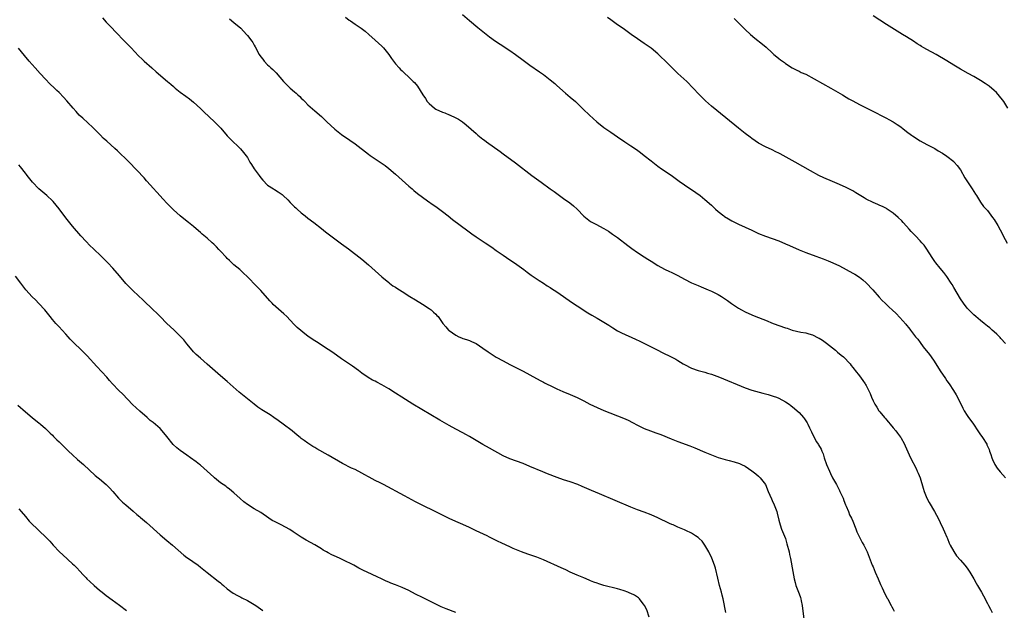
# Model space of a CAD drawing. Units: inches. Extents: x 2583000 to 2586000, y 1539000 to 1542000.
# Drawn here: x 2584971 to 2585264, y 1541244 to 1541419 of the extents above; entities that cross this region are included whole.
import ezdxf

# ---------------------------------------------------------------- set-up
doc = ezdxf.new("R2010")
doc.units = ezdxf.units.IN
doc.header["$MEASUREMENT"] = 0
doc.layers.add('LD25831539_10ft', color=133, linetype='Continuous')

msp = doc.modelspace()

# ---------------------------------------------------------------- linework, layer by layer
at = {"layer": 'LD25831539_10ft'}
for points, elevation in [([(2584995.9, 1541419.9), (2584997, 1541418.6), (2584998.54, 1541417), (2584999.77, 1541415.77), (2585002.43, 1541413), (2585004.4, 1541411), (2585006.65, 1541408.65), (2585007.65, 1541407.65), (2585008.33, 1541407), (2585010.58, 1541405), (2585011.9, 1541403.9), (2585015.26, 1541401), (2585016.19, 1541400.19), (2585017, 1541399.44), (2585017.53, 1541399), (2585019, 1541397.81), (2585020.64, 1541396.64), (2585021.79, 1541395.79), (2585023, 1541394.81), (2585025, 1541392.97), (2585025.99, 1541391.99), (2585029.21, 1541389), (2585030.08, 1541388.08), (2585031.04, 1541387.04), (2585033, 1541384.77), (2585033.87, 1541383.87), (2585036.92, 1541380.92), (2585037.87, 1541379.87), (2585039, 1541378.34), (2585039.73, 1541377), (2585040.23, 1541376.23), (2585041, 1541374.94), (2585042.53, 1541373), (2585043, 1541372.29), (2585043.6, 1541371.6), (2585045, 1541370.13), (2585046.74, 1541369), (2585047, 1541368.86), (2585048.1, 1541368.1), (2585049, 1541367.57), (2585049.3, 1541367.3), (2585049.66, 1541367), (2585051, 1541365.76), (2585051.72, 1541365), (2585052.33, 1541364.33), (2585053, 1541363.72), (2585053.36, 1541363.36), (2585053.79, 1541363), (2585055, 1541361.92), (2585056.19, 1541361), (2585057, 1541360.33), (2585058.77, 1541359), (2585061, 1541357.25), (2585062.24, 1541356.24), (2585063.35, 1541355.35), (2585065, 1541354.12), (2585067, 1541352.7), (2585069, 1541351.22), (2585073, 1541348.06), (2585075, 1541346.42), (2585079, 1541342.85), (2585081, 1541341.17), (2585081.23, 1541341), (2585082.2, 1541340.2), (2585083, 1541339.74), (2585083.43, 1541339.43), (2585085, 1541338.51), (2585087.33, 1541337), (2585089, 1541335.96), (2585091, 1541334.76), (2585093, 1541333.44), (2585093.58, 1541333), (2585094.36, 1541332.36), (2585095, 1541331.69), (2585095.35, 1541331.35), (2585095.68, 1541331), (2585097.12, 1541329), (2585098.01, 1541328.01), (2585098.79, 1541327), (2585099, 1541326.83), (2585101, 1541325.45), (2585101.83, 1541325), (2585102.66, 1541324.66), (2585103, 1541324.51), (2585104.18, 1541324.18), (2585105, 1541323.87), (2585105.64, 1541323.64), (2585107, 1541322.98), (2585109, 1541321.65), (2585110.55, 1541320.55), (2585111.74, 1541319.74), (2585113, 1541318.96), (2585115, 1541317.81), (2585117, 1541316.72), (2585119, 1541315.72), (2585121, 1541314.76), (2585123, 1541313.71), (2585126, 1541312), (2585127, 1541311.49), (2585127.31, 1541311.31), (2585129.98, 1541309.98), (2585131, 1541309.52), (2585132.75, 1541308.75), (2585135, 1541307.8), (2585137, 1541306.91), (2585139, 1541305.95), (2585140.83, 1541305), (2585143, 1541303.92), (2585145, 1541303.04), (2585150.8, 1541300.8), (2585152.19, 1541300.19), (2585153.53, 1541299.53), (2585155, 1541298.73), (2585157, 1541297.73), (2585158.8, 1541297), (2585160.45, 1541296.45), (2585161.9, 1541295.91), (2585165, 1541294.59), (2585167, 1541293.83), (2585170.55, 1541292.55), (2585171.98, 1541291.98), (2585175, 1541290.65), (2585177, 1541289.84), (2585179, 1541289.11), (2585181, 1541288.51), (2585182.19, 1541288.19), (2585183.75, 1541287.75), (2585185.26, 1541287.26), (2585185.85, 1541287), (2585187, 1541286.46), (2585189, 1541285.1), (2585190.2, 1541284.2), (2585191, 1541283.48), (2585191.24, 1541283.24), (2585191.45, 1541283), (2585192.99, 1541281), (2585193.87, 1541279), (2585194.77, 1541276.77), (2585195, 1541276.3), (2585195.58, 1541275), (2585196.38, 1541273), (2585196.52, 1541272.52), (2585197, 1541270.43), (2585197.35, 1541269), (2585197.8, 1541267.8), (2585198.94, 1541265), (2585199.42, 1541263.42), (2585200.03, 1541261), (2585200.18, 1541260.18), (2585200.48, 1541259), (2585201.16, 1541255.16), (2585201.59, 1541253), (2585201.85, 1541251.85), (2585202.1, 1541251), (2585203, 1541248.48), (2585203.41, 1541247.41), (2585203.51, 1541247), (2585203.61, 1541246.39), (2585203.93, 1541245), (2585204.48, 1541241)], 7670), ([(2585033.65, 1541419.65), (2585035, 1541418.57), (2585037, 1541416.84), (2585038.74, 1541415), (2585039, 1541414.69), (2585040.28, 1541413), (2585040.57, 1541412.57), (2585041, 1541411.8), (2585041.31, 1541411.31), (2585042.53, 1541409), (2585043, 1541408.27), (2585043.58, 1541407.58), (2585043.98, 1541407), (2585045, 1541405.9), (2585045.5, 1541405.5), (2585045.99, 1541405), (2585046.54, 1541404.54), (2585047, 1541404.05), (2585047.57, 1541403.57), (2585049.76, 1541401), (2585051, 1541399.67), (2585051.73, 1541399), (2585053, 1541397.93), (2585053.51, 1541397.51), (2585054.02, 1541397), (2585054.54, 1541396.54), (2585055, 1541396.05), (2585055.53, 1541395.53), (2585056.02, 1541395), (2585057, 1541394.01), (2585059, 1541392.21), (2585061, 1541390.52), (2585061.79, 1541389.79), (2585062.6, 1541389), (2585065, 1541386.8), (2585067, 1541385.24), (2585069.49, 1541383.49), (2585071, 1541382.45), (2585075, 1541379.36), (2585075.5, 1541379), (2585078.8, 1541376.8), (2585079.96, 1541375.96), (2585081.08, 1541375.08), (2585083, 1541373.43), (2585087, 1541369.82), (2585087.95, 1541369), (2585088.5, 1541368.5), (2585089.6, 1541367.6), (2585091, 1541366.54), (2585092.54, 1541365.46), (2585094.24, 1541364.24), (2585095, 1541363.74), (2585097, 1541362.28), (2585098.67, 1541361), (2585099.95, 1541359.95), (2585102.22, 1541358.22), (2585104.53, 1541356.53), (2585105.69, 1541355.69), (2585107, 1541354.78), (2585109.64, 1541353), (2585111.63, 1541351.63), (2585113, 1541350.64), (2585115, 1541349.27), (2585117, 1541347.94), (2585118.38, 1541347), (2585121.14, 1541345), (2585122.2, 1541344.2), (2585123.37, 1541343.37), (2585125.75, 1541341.75), (2585127, 1541340.95), (2585128.16, 1541340.15), (2585129, 1541339.64), (2585129.38, 1541339.38), (2585131, 1541338.34), (2585133, 1541337), (2585135.35, 1541335.35), (2585137, 1541334.24), (2585140.17, 1541332.17), (2585141.42, 1541331.42), (2585143, 1541330.53), (2585145, 1541329.36), (2585146.42, 1541328.42), (2585147, 1541328.07), (2585147.63, 1541327.63), (2585149, 1541326.82), (2585150.19, 1541326.19), (2585154.34, 1541324.34), (2585155.69, 1541323.69), (2585159, 1541322.06), (2585161, 1541321.04), (2585162.32, 1541320.32), (2585165.02, 1541319.02), (2585166.35, 1541318.35), (2585167, 1541317.98), (2585168.54, 1541317), (2585169, 1541316.73), (2585171, 1541315.68), (2585173.06, 1541314.94), (2585175, 1541314.44), (2585175.82, 1541314.18), (2585177, 1541313.85), (2585179.32, 1541313), (2585187, 1541309.86), (2585189, 1541309.15), (2585192.25, 1541308.25), (2585193, 1541308.07), (2585193.79, 1541307.79), (2585195, 1541307.48), (2585195.33, 1541307.33), (2585196.3, 1541307), (2585197, 1541306.73), (2585199, 1541305.67), (2585200.04, 1541305), (2585200.6, 1541304.6), (2585201.7, 1541303.7), (2585202.44, 1541303), (2585203, 1541302.43), (2585204.31, 1541301), (2585204.61, 1541300.61), (2585205, 1541299.95), (2585205.39, 1541299.39), (2585205.6, 1541299), (2585206.07, 1541297.93), (2585206.67, 1541296.67), (2585207, 1541295.99), (2585207.36, 1541295.36), (2585207.52, 1541295), (2585208.23, 1541293.77), (2585208.71, 1541293), (2585208.83, 1541292.83), (2585209.6, 1541291.6), (2585209.77, 1541291), (2585210.16, 1541290.16), (2585210.52, 1541289), (2585211.2, 1541287), (2585212.03, 1541285), (2585212.34, 1541284.34), (2585213, 1541283.06), (2585214.17, 1541281), (2585215, 1541279.23), (2585215.14, 1541279), (2585216.1, 1541277), (2585216.31, 1541276.31), (2585216.87, 1541275), (2585217, 1541274.6), (2585217.68, 1541273), (2585218.05, 1541272.05), (2585218.61, 1541271), (2585219, 1541270.17), (2585219.88, 1541267.88), (2585220.19, 1541267), (2585221.14, 1541265), (2585221.8, 1541263.8), (2585222.29, 1541263), (2585223.3, 1541261), (2585224.79, 1541257), (2585225, 1541256.57), (2585225.65, 1541255), (2585226.52, 1541253), (2585227.24, 1541251.24), (2585227.75, 1541250.25), (2585228.55, 1541248.55), (2585229.25, 1541247.25), (2585229.41, 1541247), (2585229.91, 1541245.91), (2585230.41, 1541245), (2585230.6, 1541244.6), (2585231, 1541243.91), (2585231.32, 1541243.32)], 7680), ([(2585068.14, 1541420.14), (2585069.25, 1541419.25), (2585069.64, 1541419), (2585071, 1541418.01), (2585072.83, 1541416.83), (2585073.97, 1541415.97), (2585075.14, 1541415), (2585077, 1541413.32), (2585079, 1541411.44), (2585079.41, 1541411), (2585081, 1541409.01), (2585081.84, 1541407.84), (2585082.41, 1541407), (2585083, 1541406.28), (2585084.13, 1541405), (2585084.55, 1541404.55), (2585085, 1541404.1), (2585085.59, 1541403.59), (2585087, 1541402.3), (2585088.32, 1541401), (2585088.65, 1541400.65), (2585089.54, 1541399.54), (2585091.14, 1541397), (2585091.91, 1541395.91), (2585092.48, 1541395), (2585093, 1541394.45), (2585094.63, 1541393), (2585095, 1541392.76), (2585097, 1541391.81), (2585097.64, 1541391.64), (2585099, 1541391.08), (2585099.06, 1541391.06), (2585101, 1541390.16), (2585101.76, 1541389.76), (2585102.93, 1541388.93), (2585104.05, 1541388.05), (2585107, 1541385.45), (2585107.53, 1541385), (2585109, 1541383.81), (2585109.47, 1541383.47), (2585110.08, 1541383), (2585114.13, 1541380.13), (2585115, 1541379.46), (2585118.73, 1541376.73), (2585123.55, 1541373), (2585126.31, 1541371), (2585129.05, 1541369.05), (2585130.21, 1541368.21), (2585131, 1541367.6), (2585133, 1541366.13), (2585134.84, 1541364.84), (2585135.97, 1541363.97), (2585137, 1541363), (2585139, 1541360.88), (2585141, 1541359.36), (2585141.63, 1541359), (2585142.56, 1541358.56), (2585145, 1541357.23), (2585146.39, 1541356.39), (2585147.57, 1541355.57), (2585149, 1541354.53), (2585152.12, 1541352.12), (2585153.28, 1541351.28), (2585155, 1541350.1), (2585157, 1541348.78), (2585158.09, 1541348.09), (2585159, 1541347.48), (2585161, 1541346.24), (2585163, 1541345.14), (2585164.45, 1541344.45), (2585165, 1541344.21), (2585167, 1541343.23), (2585169, 1541342.14), (2585171, 1541341.09), (2585173, 1541340.22), (2585173.88, 1541339.88), (2585176.02, 1541339), (2585177, 1541338.55), (2585179, 1541337.54), (2585179.93, 1541337), (2585180.59, 1541336.59), (2585181.76, 1541335.76), (2585182.91, 1541334.91), (2585185, 1541333.52), (2585185.87, 1541333), (2585187, 1541332.41), (2585189, 1541331.5), (2585190.21, 1541331), (2585193, 1541329.93), (2585195.35, 1541329), (2585199, 1541327.67), (2585199.52, 1541327.52), (2585201, 1541327.01), (2585203.59, 1541326.41), (2585205, 1541326.15), (2585205.93, 1541325.93), (2585207, 1541325.57), (2585208.74, 1541324.74), (2585209, 1541324.6), (2585209.98, 1541323.98), (2585211.15, 1541323.15), (2585213, 1541321.71), (2585213.88, 1541321), (2585214.47, 1541320.47), (2585215.56, 1541319.56), (2585216.24, 1541319), (2585218.18, 1541317), (2585218.49, 1541316.49), (2585219, 1541315.91), (2585219.38, 1541315.38), (2585219.71, 1541315), (2585221, 1541313.34), (2585222, 1541312), (2585222.67, 1541311), (2585222.81, 1541310.81), (2585223, 1541310.49), (2585224.14, 1541308.14), (2585224.55, 1541307), (2585225, 1541305.99), (2585225.51, 1541305), (2585226.1, 1541304.1), (2585226.76, 1541303), (2585227, 1541302.66), (2585228.39, 1541301), (2585228.69, 1541300.69), (2585229, 1541300.26), (2585229.62, 1541299.62), (2585230.08, 1541299), (2585231, 1541297.89), (2585231.76, 1541297), (2585232.31, 1541296.31), (2585233.16, 1541295.16), (2585233.26, 1541295), (2585234.37, 1541293), (2585234.56, 1541292.56), (2585235, 1541291.64), (2585236.16, 1541289), (2585237.79, 1541285.79), (2585238.18, 1541285), (2585238.43, 1541284.43), (2585239.03, 1541283), (2585239.96, 1541279.96), (2585240.2, 1541279), (2585240.99, 1541276.99), (2585241.65, 1541275.65), (2585243.3, 1541273), (2585243.88, 1541271.88), (2585244.37, 1541271), (2585245, 1541269.7), (2585245.82, 1541267.82), (2585246.23, 1541267), (2585247, 1541265.37), (2585247.16, 1541265), (2585247.62, 1541263.62), (2585247.99, 1541263), (2585249, 1541261.14), (2585249.83, 1541259.83), (2585251, 1541258.52), (2585252.3, 1541257), (2585253, 1541256.13), (2585253.75, 1541255), (2585254.97, 1541253), (2585255.68, 1541251.69), (2585256.1, 1541251), (2585257.24, 1541249), (2585257.87, 1541247.87), (2585259, 1541245.59), (2585259.33, 1541245), (2585259.97, 1541243.97), (2585260.48, 1541243)], 7690), ([(2585102.95, 1541420.95), (2585105, 1541419.13), (2585107.54, 1541417), (2585109, 1541415.82), (2585111, 1541414.3), (2585112.79, 1541413), (2585114.11, 1541412.11), (2585117, 1541410.19), (2585118.68, 1541409), (2585121, 1541407.28), (2585123, 1541405.84), (2585125.86, 1541403.86), (2585127.01, 1541403.01), (2585129, 1541401.48), (2585130.36, 1541400.36), (2585131, 1541399.81), (2585133.55, 1541397.55), (2585135, 1541396.31), (2585136.5, 1541395), (2585137, 1541394.53), (2585138.79, 1541392.79), (2585140.66, 1541391), (2585142.86, 1541389), (2585145, 1541387.32), (2585147, 1541385.88), (2585149, 1541384.47), (2585151.23, 1541383), (2585153, 1541381.86), (2585154.71, 1541380.71), (2585155.86, 1541379.87), (2585157, 1541378.96), (2585159, 1541377.33), (2585161, 1541375.79), (2585162.14, 1541375), (2585165, 1541373.09), (2585166.21, 1541372.21), (2585167, 1541371.65), (2585167.36, 1541371.36), (2585169, 1541370.19), (2585169.68, 1541369.68), (2585171, 1541368.8), (2585173.57, 1541367), (2585175, 1541365.89), (2585177, 1541364.15), (2585178.18, 1541363), (2585179, 1541362.3), (2585180.6, 1541361), (2585180.83, 1541360.83), (2585182.06, 1541360.06), (2585183, 1541359.52), (2585185, 1541358.56), (2585187, 1541357.65), (2585189, 1541356.71), (2585190.18, 1541356.18), (2585191, 1541355.76), (2585193, 1541354.91), (2585197, 1541353.53), (2585199, 1541352.7), (2585200.14, 1541352.14), (2585203, 1541350.88), (2585205, 1541350.1), (2585208.03, 1541349), (2585210.19, 1541348.19), (2585211.62, 1541347.62), (2585213.05, 1541347), (2585215, 1541346.08), (2585217, 1541345.07), (2585219, 1541343.98), (2585219.61, 1541343.61), (2585221, 1541342.73), (2585221.97, 1541341.97), (2585223, 1541341.1), (2585224.95, 1541339), (2585226.8, 1541336.8), (2585227.76, 1541335.76), (2585228.57, 1541335), (2585229.85, 1541333.85), (2585230.73, 1541333), (2585231.91, 1541331.91), (2585233, 1541330.73), (2585234.76, 1541328.76), (2585235, 1541328.44), (2585235.64, 1541327.64), (2585236.11, 1541327), (2585237.67, 1541325), (2585238.29, 1541324.29), (2585239, 1541323.3), (2585239.95, 1541322.05), (2585241.75, 1541319.75), (2585243, 1541318), (2585243.68, 1541317), (2585245, 1541314.9), (2585246.55, 1541312.55), (2585247, 1541311.94), (2585247.65, 1541311), (2585248.97, 1541308.97), (2585249.73, 1541307.73), (2585251, 1541305.21), (2585251.73, 1541303.73), (2585252.15, 1541303), (2585253, 1541301.6), (2585253.24, 1541301.24), (2585253.44, 1541301), (2585254.05, 1541300.05), (2585254.87, 1541299), (2585256.21, 1541297), (2585257, 1541295.87), (2585257.34, 1541295.34), (2585257.57, 1541295), (2585258.82, 1541293), (2585258.89, 1541292.89), (2585259.5, 1541291.5), (2585259.68, 1541291), (2585259.99, 1541290.01), (2585260.32, 1541289), (2585260.52, 1541288.52), (2585261.21, 1541287), (2585261.92, 1541285.92), (2585262.77, 1541284.77), (2585264.38, 1541283)], 7700), ([(2585264.41, 1541323), (2585263, 1541324.54), (2585262.8, 1541324.8), (2585262.62, 1541325), (2585261.81, 1541325.81), (2585261, 1541326.51), (2585260.48, 1541327), (2585259.69, 1541327.69), (2585259, 1541328.21), (2585258.57, 1541328.57), (2585258.01, 1541329), (2585257, 1541329.81), (2585255.57, 1541331), (2585255, 1541331.51), (2585253.49, 1541333), (2585253, 1541333.56), (2585251.88, 1541335), (2585251, 1541336.31), (2585249, 1541339.71), (2585248.53, 1541340.53), (2585248.24, 1541341), (2585246.95, 1541342.95), (2585246.09, 1541344.09), (2585245, 1541345.38), (2585243.71, 1541347), (2585243.41, 1541347.41), (2585242.58, 1541348.58), (2585241.04, 1541351.04), (2585240.22, 1541352.22), (2585239.54, 1541353), (2585239, 1541353.6), (2585237.63, 1541355), (2585237.34, 1541355.34), (2585237, 1541355.67), (2585236.36, 1541356.36), (2585235.71, 1541357), (2585235, 1541357.88), (2585233.96, 1541359), (2585233.53, 1541359.53), (2585232.52, 1541360.52), (2585231, 1541361.78), (2585229.23, 1541363), (2585229, 1541363.14), (2585227.79, 1541363.79), (2585227, 1541364.12), (2585226.41, 1541364.41), (2585225, 1541364.95), (2585223, 1541365.95), (2585222.33, 1541366.33), (2585219.88, 1541367.88), (2585219, 1541368.4), (2585218.61, 1541368.61), (2585217, 1541369.4), (2585215, 1541370.33), (2585213, 1541371.2), (2585210.33, 1541372.33), (2585208.91, 1541373), (2585206.39, 1541374.39), (2585201.88, 1541377), (2585198.24, 1541379), (2585197.42, 1541379.42), (2585197, 1541379.66), (2585196.08, 1541380.08), (2585195, 1541380.64), (2585193, 1541381.5), (2585191, 1541382.58), (2585189, 1541384), (2585188.45, 1541384.45), (2585187, 1541385.54), (2585185, 1541387.09), (2585183.94, 1541387.94), (2585177, 1541393.67), (2585175.22, 1541395.22), (2585174.18, 1541396.18), (2585173.18, 1541397.18), (2585171.55, 1541399), (2585169.64, 1541401), (2585167, 1541403.39), (2585166.14, 1541404.14), (2585163, 1541407.35), (2585162.15, 1541408.15), (2585161, 1541409.22), (2585159, 1541410.88), (2585157, 1541412.33), (2585155, 1541413.66), (2585153.06, 1541415), (2585151.88, 1541415.88), (2585150.71, 1541416.71), (2585149, 1541417.88), (2585147, 1541419.29), (2585146.06, 1541420.06)], 7710), ([(2585183.74, 1541419.74), (2585185, 1541418.44), (2585187, 1541416.45), (2585188.59, 1541415), (2585189.9, 1541413.9), (2585192.11, 1541412.11), (2585193.19, 1541411.19), (2585195, 1541409.5), (2585195.56, 1541409), (2585196.36, 1541408.36), (2585197, 1541407.78), (2585197.47, 1541407.47), (2585198.1, 1541407), (2585198.64, 1541406.64), (2585199, 1541406.34), (2585201, 1541405.08), (2585202.35, 1541404.35), (2585203, 1541404.07), (2585203.68, 1541403.68), (2585205, 1541403.11), (2585212.46, 1541399), (2585215.89, 1541397), (2585217, 1541396.34), (2585217.85, 1541395.85), (2585219, 1541395.22), (2585221, 1541394.16), (2585224.4, 1541392.4), (2585229, 1541390.08), (2585229.7, 1541389.7), (2585231, 1541388.98), (2585232.2, 1541388.2), (2585233, 1541387.66), (2585233.38, 1541387.38), (2585233.85, 1541387), (2585235, 1541386.14), (2585236.45, 1541385), (2585236.77, 1541384.77), (2585239, 1541383.34), (2585241, 1541382.25), (2585242.59, 1541381.41), (2585243, 1541381.21), (2585243.38, 1541381), (2585244.39, 1541380.39), (2585245.62, 1541379.62), (2585247, 1541378.73), (2585249, 1541377.18), (2585249.17, 1541377), (2585250.03, 1541376.02), (2585251, 1541374.64), (2585252.33, 1541372.33), (2585253.09, 1541371.09), (2585254.52, 1541369), (2585255.48, 1541367.48), (2585255.81, 1541367), (2585257, 1541365.04), (2585257.82, 1541363.82), (2585259, 1541362.56), (2585260.55, 1541360.55), (2585261, 1541359.92), (2585262.11, 1541358.11), (2585262.83, 1541356.83), (2585263.52, 1541355.52), (2585263.74, 1541355), (2585264.88, 1541352.88)], 7720), ([(2585265.13, 1541393), (2585263.86, 1541395), (2585263.51, 1541395.51), (2585262.62, 1541396.62), (2585261.67, 1541397.67), (2585261, 1541398.29), (2585259.54, 1541399.54), (2585258.38, 1541400.38), (2585257, 1541401.28), (2585255, 1541402.45), (2585253.34, 1541403.34), (2585251, 1541404.66), (2585249, 1541405.86), (2585247, 1541407.1), (2585243.8, 1541409), (2585241, 1541410.47), (2585240.12, 1541411), (2585239.39, 1541411.39), (2585239, 1541411.64), (2585238.14, 1541412.14), (2585237, 1541412.93), (2585235, 1541414.22), (2585233.75, 1541415), (2585233, 1541415.48), (2585229, 1541417.95), (2585225, 1541420.52)], 7730), ([(2585181.25, 1541243), (2585180.41, 1541247), (2585180.12, 1541248.12), (2585179.92, 1541249), (2585179.37, 1541251), (2585178.82, 1541253.18), (2585178.12, 1541256.12), (2585177.86, 1541257), (2585177.09, 1541259.09), (2585176.14, 1541261), (2585175, 1541263), (2585174.16, 1541264.16), (2585173.33, 1541265), (2585173, 1541265.3), (2585172.23, 1541265.77), (2585171, 1541266.58), (2585169.38, 1541267.38), (2585169, 1541267.52), (2585168, 1541268), (2585167, 1541268.38), (2585166.58, 1541268.58), (2585165.58, 1541269), (2585165.19, 1541269.19), (2585164.53, 1541269.47), (2585161, 1541271.12), (2585159, 1541272.02), (2585157, 1541272.8), (2585155, 1541273.54), (2585153, 1541274.34), (2585143.7, 1541278.3), (2585141.3, 1541279.3), (2585138.49, 1541280.49), (2585137.21, 1541281), (2585135, 1541281.79), (2585133, 1541282.46), (2585131.12, 1541283.12), (2585128.22, 1541284.22), (2585126.8, 1541284.8), (2585123, 1541286.45), (2585121, 1541287.26), (2585117, 1541288.69), (2585115, 1541289.61), (2585111, 1541291.9), (2585109, 1541292.98), (2585107, 1541294.12), (2585105, 1541295.34), (2585103.94, 1541295.94), (2585103, 1541296.46), (2585101, 1541297.52), (2585099, 1541298.61), (2585096.2, 1541300.2), (2585088.18, 1541305), (2585084.9, 1541307), (2585083, 1541308.27), (2585081, 1541309.56), (2585079, 1541310.74), (2585077.49, 1541311.49), (2585077, 1541311.77), (2585076.14, 1541312.14), (2585074.85, 1541312.85), (2585073, 1541314.14), (2585071.98, 1541315), (2585070.26, 1541316.26), (2585067, 1541318.44), (2585064.34, 1541320.34), (2585063, 1541321.26), (2585061, 1541322.54), (2585060.32, 1541323), (2585058.28, 1541324.28), (2585057, 1541325.21), (2585056.11, 1541325.89), (2585054.83, 1541326.83), (2585053.76, 1541327.76), (2585052.76, 1541328.76), (2585050.69, 1541331), (2585049.84, 1541331.84), (2585046.66, 1541334.66), (2585046.33, 1541335), (2585045.69, 1541335.69), (2585043, 1541338.74), (2585042.75, 1541339), (2585041.87, 1541339.87), (2585038.79, 1541343), (2585037.88, 1541343.88), (2585036.69, 1541345), (2585035, 1541346.46), (2585033.69, 1541347.69), (2585033, 1541348.31), (2585032.65, 1541348.65), (2585031, 1541350.49), (2585030.5, 1541351), (2585029.79, 1541351.79), (2585029, 1541352.58), (2585028.5, 1541353), (2585027, 1541354.36), (2585025.54, 1541355.54), (2585025, 1541356.07), (2585024.49, 1541356.49), (2585023, 1541357.78), (2585021.5, 1541359), (2585020.07, 1541360.07), (2585018.99, 1541360.99), (2585017, 1541362.76), (2585015.88, 1541363.88), (2585015, 1541364.81), (2585013.98, 1541365.98), (2585012.09, 1541368.09), (2585011, 1541369.23), (2585010.17, 1541370.17), (2585009, 1541371.44), (2585008.27, 1541372.27), (2585003.81, 1541377), (2585003, 1541377.81), (2585001, 1541379.75), (2585000.34, 1541380.34), (2584999.57, 1541381), (2584997.17, 1541383.17), (2584996.14, 1541384.14), (2584995.3, 1541385), (2584993, 1541387.24), (2584990.03, 1541390.03), (2584988.98, 1541391), (2584988.04, 1541392.04), (2584987.14, 1541393), (2584985.27, 1541395.27), (2584984.34, 1541396.34), (2584983, 1541397.68), (2584982.33, 1541398.33), (2584981.58, 1541399), (2584980.28, 1541400.28), (2584979, 1541401.63), (2584977.4, 1541403.4), (2584975.91, 1541405), (2584974.13, 1541407), (2584972.71, 1541408.71), (2584970.92, 1541410.92)], 7660), ([(2585158.42, 1541241.58), (2585157.72, 1541243.72), (2585157.07, 1541245.07), (2585157, 1541245.18), (2585155.59, 1541247), (2585155.31, 1541247.31), (2585155, 1541247.5), (2585154.12, 1541248.12), (2585153, 1541248.62), (2585152.74, 1541248.74), (2585152.12, 1541249), (2585151, 1541249.4), (2585149.77, 1541249.77), (2585149, 1541249.99), (2585145.01, 1541251.01), (2585143.45, 1541251.45), (2585143, 1541251.64), (2585141.99, 1541251.99), (2585141, 1541252.42), (2585140.58, 1541252.58), (2585139, 1541253.25), (2585137, 1541254.07), (2585135, 1541254.98), (2585133.64, 1541255.64), (2585133, 1541255.93), (2585132.28, 1541256.28), (2585127, 1541258.67), (2585125, 1541259.45), (2585123.83, 1541259.83), (2585123, 1541260.13), (2585122.35, 1541260.35), (2585120.5, 1541261), (2585119, 1541261.6), (2585118.02, 1541262.02), (2585117, 1541262.48), (2585115.96, 1541263), (2585115.3, 1541263.3), (2585115, 1541263.41), (2585113, 1541264.35), (2585111.74, 1541265), (2585111, 1541265.36), (2585110.27, 1541265.73), (2585107, 1541267.29), (2585105.81, 1541267.81), (2585105, 1541268.22), (2585103, 1541269.15), (2585101, 1541270.01), (2585099, 1541270.92), (2585097.63, 1541271.63), (2585095, 1541272.94), (2585090.75, 1541275), (2585089.59, 1541275.59), (2585089, 1541275.91), (2585085.65, 1541277.65), (2585079.49, 1541281), (2585078.48, 1541281.52), (2585077, 1541282.25), (2585075.21, 1541283.21), (2585075, 1541283.34), (2585073.91, 1541283.91), (2585073, 1541284.45), (2585071, 1541285.47), (2585069.95, 1541285.95), (2585067.31, 1541287.31), (2585063, 1541289.8), (2585059.67, 1541291.67), (2585059, 1541292.08), (2585058.4, 1541292.4), (2585057, 1541293.3), (2585055.87, 1541294.13), (2585055, 1541294.74), (2585054.69, 1541295), (2585053.74, 1541295.74), (2585052.27, 1541297), (2585049.61, 1541299), (2585048.09, 1541300.09), (2585046.82, 1541301), (2585045.73, 1541301.73), (2585043.28, 1541303.28), (2585042.09, 1541304.09), (2585040.95, 1541304.95), (2585036.53, 1541308.53), (2585033, 1541311.65), (2585031, 1541313.34), (2585027, 1541316.88), (2585025, 1541318.62), (2585023.77, 1541319.77), (2585023, 1541320.56), (2585022.6, 1541321), (2585021, 1541322.86), (2585020.05, 1541324.05), (2585019, 1541325.19), (2585017.17, 1541327), (2585016.04, 1541328.04), (2585015.04, 1541329), (2585013, 1541331), (2585012.02, 1541332.02), (2585011, 1541332.98), (2585007.95, 1541335.95), (2585005, 1541338.7), (2585004.7, 1541339), (2585003.83, 1541339.83), (2585002.88, 1541340.88), (2585001, 1541343.11), (2584999, 1541345.43), (2584997.52, 1541347), (2584997, 1541347.54), (2584995.49, 1541349), (2584993.18, 1541351.18), (2584992.17, 1541352.17), (2584991, 1541353.37), (2584989.49, 1541355), (2584987, 1541357.95), (2584985, 1541360.44), (2584983, 1541363.08), (2584982.14, 1541364.14), (2584981.22, 1541365.22), (2584981, 1541365.46), (2584979.36, 1541367), (2584977, 1541369.02), (2584975.1, 1541371), (2584973.52, 1541373), (2584973.3, 1541373.3), (2584973, 1541373.67), (2584971.56, 1541375.56), (2584971, 1541376.16)], 7650), ([(2585101, 1541243), (2585098.05, 1541244.05), (2585096.64, 1541244.64), (2585095, 1541245.43), (2585093, 1541246.46), (2585091, 1541247.43), (2585089, 1541248.44), (2585087, 1541249.5), (2585085, 1541250.44), (2585083, 1541251.23), (2585081.68, 1541251.68), (2585081, 1541252.01), (2585080.27, 1541252.27), (2585078.86, 1541253), (2585077.57, 1541253.57), (2585074.58, 1541255), (2585073.49, 1541255.49), (2585072.15, 1541256.15), (2585070.62, 1541257), (2585067.39, 1541258.61), (2585066.58, 1541259), (2585065.47, 1541259.47), (2585064.11, 1541260.11), (2585063, 1541260.7), (2585062.48, 1541261), (2585061.52, 1541261.52), (2585061, 1541261.86), (2585059, 1541263.08), (2585056.48, 1541264.48), (2585055, 1541265.38), (2585052.58, 1541267), (2585051.62, 1541267.62), (2585050.36, 1541268.36), (2585049, 1541269), (2585047, 1541270), (2585046.37, 1541270.37), (2585045.37, 1541271), (2585043, 1541272.67), (2585041, 1541273.81), (2585039, 1541275.05), (2585037.91, 1541275.91), (2585036.84, 1541276.84), (2585035, 1541278.61), (2585033.69, 1541279.69), (2585033, 1541280.18), (2585032.53, 1541280.53), (2585031, 1541281.59), (2585029.21, 1541283), (2585029, 1541283.18), (2585027, 1541285.05), (2585025, 1541286.81), (2585024.77, 1541287), (2585023.78, 1541287.78), (2585022.11, 1541289), (2585021, 1541289.79), (2585019, 1541291.13), (2585017.96, 1541291.96), (2585016.92, 1541292.92), (2585015, 1541295.33), (2585013.61, 1541297), (2585013, 1541297.67), (2585011, 1541299.48), (2585010.12, 1541300.12), (2585009.16, 1541301), (2585007, 1541302.87), (2585004.83, 1541304.83), (2585001.92, 1541307.92), (2585000.75, 1541309), (2584998.85, 1541311), (2584998.01, 1541312.01), (2584997.15, 1541313), (2584994.17, 1541316.17), (2584991.32, 1541319.32), (2584989.66, 1541321), (2584987.31, 1541323.31), (2584986.32, 1541324.32), (2584985.73, 1541325), (2584985, 1541325.76), (2584983.89, 1541327), (2584983, 1541327.92), (2584982.48, 1541328.48), (2584982.05, 1541329), (2584981, 1541330.17), (2584980.3, 1541331), (2584978.71, 1541333), (2584977, 1541334.94), (2584975.96, 1541335.96), (2584974.94, 1541336.94), (2584973.14, 1541339), (2584971.61, 1541341), (2584970.02, 1541343)], 7640), ([(2584970.68, 1541304.68), (2584973, 1541302.65), (2584974.97, 1541300.97), (2584976.07, 1541300.08), (2584977, 1541299.39), (2584977.5, 1541299), (2584979, 1541297.75), (2584980.35, 1541296.35), (2584981, 1541295.74), (2584981.34, 1541295.34), (2584982.3, 1541294.3), (2584983, 1541293.7), (2584983.74, 1541293), (2584984.36, 1541292.36), (2584985.84, 1541291), (2584987, 1541289.86), (2584988.49, 1541288.49), (2584990.21, 1541287), (2584993.74, 1541283.74), (2584994.61, 1541283), (2584995, 1541282.7), (2584997, 1541281.04), (2584998.01, 1541280.01), (2584998.95, 1541279), (2585000.68, 1541277), (2585000.82, 1541276.82), (2585001.81, 1541275.81), (2585002.79, 1541275), (2585005, 1541273.11), (2585006.1, 1541272.1), (2585007, 1541271.4), (2585007.21, 1541271.21), (2585009, 1541269.72), (2585013, 1541266.06), (2585015, 1541264.37), (2585016.71, 1541263), (2585020.06, 1541260.06), (2585021, 1541259.35), (2585021.19, 1541259.19), (2585024.3, 1541257), (2585025, 1541256.48), (2585027, 1541254.9), (2585030.32, 1541252.32), (2585031, 1541251.77), (2585031.41, 1541251.41), (2585031.84, 1541251), (2585033, 1541250.03), (2585034.72, 1541248.72), (2585036.01, 1541248.01), (2585037, 1541247.51), (2585037.35, 1541247.35), (2585039, 1541246.5), (2585041.51, 1541245), (2585043.59, 1541243.59)], 7630), ([(2584971, 1541273.78), (2584971.76, 1541273), (2584973, 1541271.55), (2584974.14, 1541270.14), (2584975.2, 1541269), (2584976.13, 1541268.13), (2584977.19, 1541267.19), (2584979, 1541265.47), (2584979.47, 1541265), (2584980.21, 1541264.21), (2584981.27, 1541263), (2584983.1, 1541261), (2584984.07, 1541260.07), (2584987, 1541257.43), (2584987.46, 1541257), (2584988.23, 1541256.23), (2584989.21, 1541255.21), (2584990.19, 1541254.19), (2584991, 1541253.28), (2584991.28, 1541253), (2584992.18, 1541252.18), (2584993.44, 1541251), (2584995, 1541249.64), (2584995.78, 1541249), (2584997, 1541248.04), (2584998.77, 1541246.77), (2585001, 1541245.1), (2585003, 1541243.54)], 7620)]:
    msp.add_lwpolyline(points, dxfattribs=dict(at, elevation=elevation))

doc.saveas('drawing.dxf')
